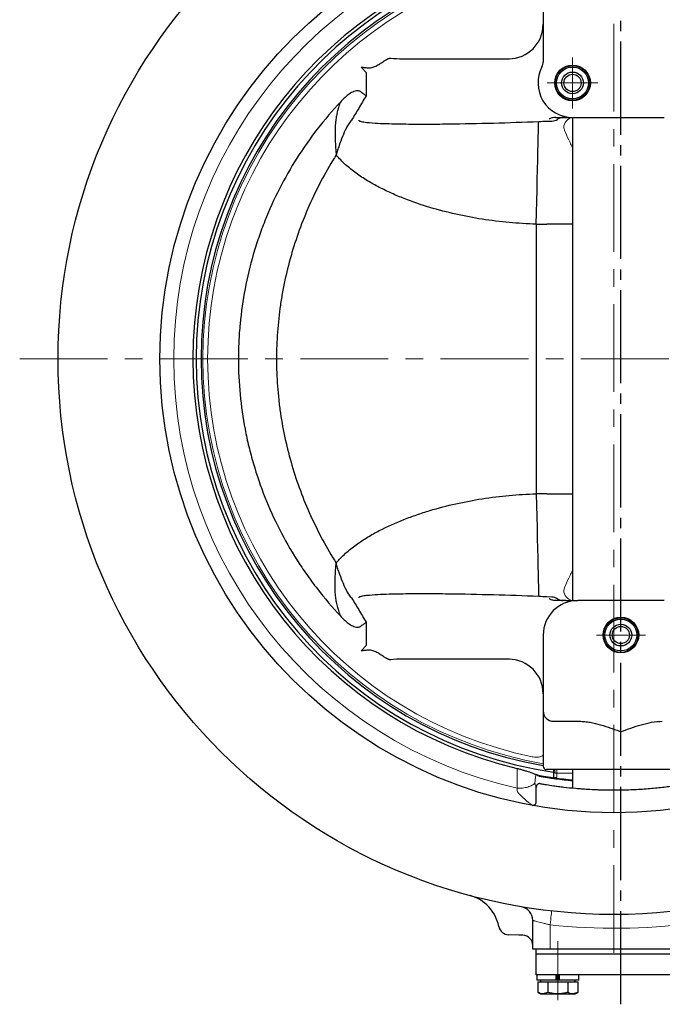
# Model space of a CAD drawing. Extents: x 477 to 2688, y -313 to 970.
# Drawn here: x 486 to 672, y -234 to 51 of the extents above; entities that cross this region are included whole.
import ezdxf

# ---------------------------------------------------------------- set-up
doc = ezdxf.new("R2010")
doc.units = 0
doc.header["$LTSCALE"] = 2
doc.header["$MEASUREMENT"] = 0
doc.linetypes.add('CENTER', pattern=[12, 9, -1, 1, -1])
doc.linetypes.add('CENTERX2', pattern=[20.32, 12.7, -2.54, 2.54, -2.54])
doc.layers.add('1', color=7, linetype='CONTINUOUS')
doc.layers.add('304YA', color=221, linetype='CONTINUOUS')
doc.layers.add('CENTER', color=7, linetype='CENTERX2', lineweight=15)

msp = doc.modelspace()

# ---------------------------------------------------------------- linework, layer by layer
at = {"layer": '1', "color": 2, "linetype": 'CENTER', "ltscale": 1.5}
msp.add_line((659.768, -234.278), (659.768, 602.498), dxfattribs=at)
at = {"layer": '304YA'}
for p, q in [((637.268, 70.74), (637.268, 38.802)), ((596.519, 39.74), (627.501, 39.74)), ((586.019, 35.796), (586.019, 29.008)), ((638.303, 21.68), (639.768, 21.68)), ((640.899, 22.74), (642.152, 22.74)), ((645.768, 22.74), (645.768, -117.373)), ((645.768, 22.74), (672.268, 22.74)), ((635.268, -8.171), (635.268, -86.35)), ((645.768, -8.206), (638.303, -8.206)), ((638.303, -86.315), (645.768, -86.315)), ((639.768, -116.274), (638.303, -116.2)), ((643.829, -117.26), (640.899, -117.26)), ((672.268, -117.26), (647.268, -117.26)), ((586.019, -123.529), (586.019, -130.317)), ((637.268, -127.26), (637.268, -165.26)), ((627.501, -134.26), (596.519, -134.26)), ((640.268, -152.26), (647.768, -152.26)), ((681.268, -166.26), (638.268, -166.26)), ((640.236, -166.286), (640.236, -168.515)), ((645.768, -166.26), (645.768, -171.573)), ((635.268, -175.627), (635.268, -171.311)), ((634.268, -218.26), (634.268, -209.953)), ((630.198, -214.228), (627.252, -214.125)), ((685.268, -218.26), (634.268, -218.26)), ((635.268, -225.76), (635.268, -218.26)), ((684.268, -219.76), (635.268, -219.76)), ((684.268, -225.76), (635.268, -225.76)), ((635.418, -225.76), (635.418, -227.26)), ((647.618, -227.26), (635.418, -227.26)), ((635.744, -227.76), (635.744, -230.814)), ((635.744, -227.76), (647.291, -227.76)), ((636.518, -227.26), (636.518, -227.76)), ((638.631, -227.76), (638.631, -230.814)), ((641.039, -227.26), (641.039, -225.76)), ((641.278, -225.76), (641.278, -227.16)), ((641.757, -225.76), (641.757, -227.16)), ((641.996, -227.26), (641.996, -225.76)), ((644.405, -227.76), (644.405, -230.814)), ((646.518, -227.76), (646.518, -227.26)), ((647.291, -227.76), (647.291, -230.814)), ((647.618, -227.26), (647.618, -225.76)), ((635.744, -230.814), (636.518, -231.26)), ((638.631, -230.814), (637.188, -231.26)), ((647.291, -230.814), (645.848, -231.26)), ((646.518, -231.26), (647.291, -230.814)), ((636.518, -231.26), (646.518, -231.26))]:
    msp.add_line(p, q, dxfattribs=at)
at = {"layer": '304YA', "color": 7, "lineweight": 13}
for p, q in [((645.768, -167.26), (640.769, -167.26)), ((641.236, -166.26), (641.236, -168.741)), ((639.268, -211.22), (639.268, -218.26)), ((641.278, -227.01), (641.757, -227.01))]:
    msp.add_line(p, q, dxfattribs=at)
at = {"layer": '304YA', "flags": 128}
for points in [[(635.268, -8.171), (635.345, -4.847), (635.422, -1.564), (635.497, 1.637), (635.569, 4.717), (635.637, 7.639), (635.701, 10.366), (635.759, 12.864), (635.811, 15.104), (635.857, 17.057), (635.895, 18.699), (635.926, 20.01), (635.949, 20.974), (635.963, 21.579)], [(635.268, -86.35), (635.345, -89.674), (635.422, -92.956), (635.497, -96.157), (635.569, -99.238), (635.637, -102.16), (635.701, -104.886), (635.759, -107.385), (635.811, -109.625), (635.857, -111.577), (635.895, -113.219), (635.926, -114.531), (635.949, -115.494), (635.963, -116.099)], [(631.372, -214.269), (630.984, -214.255), (630.592, -214.241), (630.198, -214.228)]]:
    msp.add_lwpolyline(points, dxfattribs=at)
at = {"layer": '304YA', "color": 7, "lineweight": 13, "flags": 128}
for points in [[(640.769, -167.26), (640.76, -167.065), (640.734, -166.878), (640.691, -166.705), (640.633, -166.553), (640.562, -166.429), (640.481, -166.336), (640.394, -166.28), (640.303, -166.26)], [(639.716, -207.245), (639.708, -207.322), (639.682, -207.548), (639.641, -207.915), (639.585, -208.409), (639.517, -209.012), (639.439, -209.699), (639.355, -210.444), (639.268, -211.22)]]:
    msp.add_lwpolyline(points, dxfattribs=at)
at = {"layer": '304YA'}
for centre, radius in [((657.768, -47.26), 161), ((657.768, -47.26), 131.5), ((645.768, 32.74), 5.17), ((645.768, 32.74), 5.02), ((645.768, 32.74), 4.619), ((645.768, 32.74), 3.15), ((645.768, 32.74), 2.5), ((659.768, -127.26), 5.17), ((659.768, -127.26), 5.02), ((659.768, -127.26), 4.619), ((659.768, -127.26), 3.15), ((659.768, -127.26), 2.5)]:
    msp.add_circle(centre, radius, dxfattribs=at)
at = {"layer": '304YA', "color": 7, "lineweight": 13}
for centre, radius, start, end in [((657.768, -47.26), 127.5, 102.70903, 257.29097), ((657.768, -47.26), 119.058, 99.9149, 260.0851), ((657.768, -47.26), 117.672, 101.60644, 258.39356), ((646.184, 19.775), 2.97, 98.21038, 180.68241), ((646.183, -114.296), 2.97, 179.31594, 261.95356), ((636.268, -171.311), 1, 132.52068, 180.21264), ((657.768, -47.26), 165, 263.56239, 277.83748)]:
    msp.add_arc(centre, radius, start, end, dxfattribs=at)
at = {"layer": '304YA'}
for centre, radius, start, end in [((657.768, -47.26), 121.939, 103.31137, 256.68863), ((657.768, -47.26), 121, 98.33112, 261.66888), ((657.768, -47.26), 119.594, 99.87002, 260.12998), ((627.268, 49.74), 10, 270, 0), ((645.768, 32.74), 10, 152.20423, 270), ((634.268, 38.802), 3, 332.20423, 0), ((639.768, 24.688), 3.008, 269.99143, 304.33852), ((643.163, 19.78), 2.96, 90.01927, 125.01334), ((639.768, -119.283), 3.008, 56.93268, 90.00796), ((643.052, -114.305), 2.955, 236.22853, 269.98083), ((647.268, -127.26), 10, 90, 180), ((627.268, -144.26), 10, 0, 90), ((640.268, -149.26), 3, 180, 270), ((638.268, -165.26), 1, 180, 270), ((657.768, -47.26), 122.585, 259.54013, 264.38223), ((657.768, -47.26), 122.819, 259.82698, 264.39299), ((636.268, -171.311), 1, 80.16738, 180), ((657.768, -47.26), 122.601, 262.25034, 264.38298), ((634.268, -175.627), 1, 259.62578, 360), ((613.121, -213.883), 11.5, 10.95615, 75), ((630.268, -209.953), 4, 0, 80.40593), ((627.357, -211.127), 3, 190.95615, 268), ((631.268, -217.267), 3, 0, 87.99991)]:
    msp.add_arc(centre, radius, start, end, dxfattribs=at)
for centre, major_axis, ratio, start_param, end_param in [((643.284, 24.92), (51.012, 2.577), 0.0587343, 4.5653974, 4.6116117), ((643.284, 24.92), (65.979, 3.333), 0.4995223, 4.5653974, 4.6116117), ((643.284, -119.441), (65.979, -3.333), 0.4995223, 1.6715736, 1.7177879), ((643.284, -119.441), (51.012, -2.577), 0.0587343, 1.6715736, 1.7177879)]:
    msp.add_ellipse(centre, major_axis=major_axis, ratio=ratio, start_param=start_param, end_param=end_param, dxfattribs=at)
at = {"layer": '304YA', "color": 7, "lineweight": 13}
msp.add_ellipse((639.768, -114.26), major_axis=(3, 0), ratio=0.9961947, start_param=5.2914703, end_param=5.3137158, dxfattribs=at)
at = {"layer": '304YA'}
for points, knots in [([(584.519, 37.343), (584.887, 37.293), (585.257, 37.247), (585.982, 37.165), (586.338, 37.128), (586.686, 37.095)], [0, 0, 0, 0, 0.5, 0.5, 1, 1, 1, 1]), ([(586.019, 35.796), (585.777, 36.039), (585.532, 36.292), (585.157, 36.681), (585.031, 36.813), (584.775, 37.078), (584.646, 37.212), (584.519, 37.343)], [0, 0, 0, 0, 0.5, 0.5, 0.75, 0.75, 1, 1, 1, 1]), ([(586.686, 37.095), (586.893, 37.075), (587.098, 37.096), (587.508, 37.171), (587.712, 37.226), (588.312, 37.423), (588.702, 37.596), (589.463, 37.984), (589.832, 38.201), (590.556, 38.66), (590.911, 38.903), (591.26, 39.149)], [0, 0, 0, 0, 0.125, 0.125, 0.25, 0.25, 0.5, 0.5, 0.75, 0.75, 1, 1, 1, 1]), ([(591.26, 39.149), (591.371, 39.229), (591.484, 39.304), (591.708, 39.44), (591.821, 39.501), (591.938, 39.557)], [0, 0, 0, 0, 0.5, 0.5, 1, 1, 1, 1]), ([(591.938, 39.557), (591.949, 39.565), (591.97, 39.579), (591.978, 39.591), (591.981, 39.596)], [0, 0, 0, 0, 0.5420544, 1, 1, 1, 1]), ([(591.981, 39.596), (592.034, 39.622), (592.121, 39.666), (592.258, 39.726), (592.386, 39.776), (592.546, 39.83), (592.725, 39.874), (592.923, 39.904), (593.052, 39.905), (593.115, 39.905)], [0, 0, 0, 0, 0.1494372, 0.2500803, 0.3797707, 0.5001021, 0.6775348, 0.8441263, 1, 1, 1, 1]), ([(584.35, 30.224), (584.24, 30.299), (584.123, 30.355), (583.874, 30.434), (583.743, 30.456), (583.353, 30.48), (583.089, 30.442), (582.587, 30.312), (582.341, 30.218), (581.869, 29.998), (581.643, 29.873), (580.983, 29.467), (580.567, 29.153), (579.776, 28.478), (579.402, 28.118), (579.043, 27.741)], [0, 0, 0, 0, 0.0625, 0.0625, 0.125, 0.125, 0.25, 0.25, 0.375, 0.375, 0.5, 0.5, 0.75, 0.75, 1, 1, 1, 1]), ([(584.35, 30.224), (584.644, 30.022), (584.933, 29.822), (585.353, 29.519), (585.491, 29.417), (585.761, 29.212), (585.894, 29.109), (586.019, 29.008)], [0, 0, 0, 0, 0.5, 0.5, 0.75, 0.75, 1, 1, 1, 1]), ([(578.557, 27.21), (576.201, 24.699), (573.964, 22.078), (569.747, 16.636), (567.78, 13.835), (564.125, 8.076), (562.436, 5.118), (559.335, -0.954), (557.924, -4.069), (556.338, -8.063), (556.03, -8.868), (555.434, -10.48), (555.146, -11.289), (554.311, -13.721), (553.795, -15.351), (552.363, -20.267), (551.566, -23.579), (550.286, -30.271), (549.802, -33.652), (549.317, -38.775), (549.195, -40.496), (549.035, -43.926), (548.996, -45.637), (549, -50.757), (549.164, -54.153), (549.809, -60.913), (550.29, -64.277), (551.252, -69.297), (551.613, -70.966), (552.215, -73.464), (552.426, -74.295), (552.868, -75.956), (553.1, -76.786), (554.304, -80.911), (555.417, -84.141), (557.931, -90.464), (559.332, -93.558), (562.421, -99.61), (564.108, -102.569), (566.859, -106.904), (567.813, -108.334), (569.792, -111.151), (570.813, -112.533), (573.971, -116.606), (576.201, -119.219), (578.557, -121.731)], [0, 0, 0, 0, 0.0625, 0.0625, 0.125, 0.125, 0.1875, 0.1875, 0.25, 0.25, 0.265625, 0.265625, 0.28125, 0.28125, 0.3125, 0.3125, 0.375, 0.375, 0.4375, 0.4375, 0.46875, 0.46875, 0.5, 0.5, 0.5625, 0.5625, 0.625, 0.625, 0.65625, 0.65625, 0.671875, 0.671875, 0.6875, 0.6875, 0.75, 0.75, 0.8125, 0.8125, 0.875, 0.875, 0.90625, 0.90625, 0.9375, 0.9375, 1, 1, 1, 1]), ([(577.587, 23.963), (577.452, 23.485), (577.351, 23.005), (577.195, 22.037), (577.138, 21.549), (577.011, 20.074), (576.982, 19.069), (576.988, 17.04), (577.024, 16.013), (577.11, 14.464), (577.144, 13.947), (577.201, 13.17), (577.221, 12.911), (577.262, 12.392), (577.284, 12.132), (577.306, 11.875)], [0, 0, 0, 0, 0.125, 0.125, 0.25, 0.25, 0.5, 0.5, 0.75, 0.75, 0.875, 0.875, 0.9375, 0.9375, 1, 1, 1, 1]), ([(581.792, 21.994), (581.496, 21.646), (581.223, 21.284), (580.721, 20.52), (580.491, 20.121), (579.845, 18.903), (579.472, 18.062), (578.778, 16.345), (578.46, 15.469), (578.009, 14.133), (577.863, 13.685), (577.579, 12.782), (577.442, 12.33), (577.306, 11.875)], [0, 0, 0, 0, 0.125, 0.125, 0.25, 0.25, 0.5, 0.5, 0.75, 0.75, 0.875, 0.875, 1, 1, 1, 1]), ([(583.852, 21.994), (583.846, 21.976), (583.843, 21.956), (583.846, 21.917), (583.852, 21.898), (583.88, 21.848), (583.908, 21.823), (583.993, 21.758), (584.056, 21.727), (584.249, 21.646), (584.381, 21.609), (584.779, 21.509), (585.048, 21.462), (585.857, 21.338), (586.398, 21.282), (588.022, 21.138), (589.108, 21.078), (592.365, 20.931), (594.538, 20.883), (598.887, 20.824), (601.063, 20.815), (605.417, 20.822), (607.594, 20.838), (614.13, 20.916), (618.491, 21.005), (627.221, 21.245), (631.59, 21.396), (635.963, 21.579)], [0, 0, 0, 0, 0.0009766, 0.0009766, 0.0019531, 0.0019531, 0.0039062, 0.0039062, 0.0078125, 0.0078125, 0.015625, 0.015625, 0.03125, 0.03125, 0.0625, 0.0625, 0.125, 0.125, 0.25, 0.25, 0.375, 0.375, 0.5, 0.5, 0.75, 0.75, 1, 1, 1, 1]), ([(640.899, 22.74), (640.516, 22.74), (640.166, 22.69), (639.688, 22.555), (639.539, 22.501), (639.335, 22.41), (639.27, 22.378), (639.148, 22.311), (639.089, 22.276), (639.036, 22.241)], [0, 0, 0, 0, 0.5, 0.5, 0.75, 0.75, 0.875, 0.875, 1, 1, 1, 1]), ([(642.152, 22.74), (642.494, 22.74), (642.832, 22.74), (643.487, 22.74), (643.804, 22.74), (644.414, 22.74), (644.707, 22.74), (645.122, 22.74), (645.257, 22.74), (645.453, 22.74), (645.517, 22.74), (645.644, 22.74), (645.707, 22.74), (645.768, 22.74)], [0, 0, 0, 0, 0.25, 0.25, 0.5, 0.5, 0.75, 0.75, 0.875, 0.875, 0.9375, 0.9375, 1, 1, 1, 1]), ([(577.306, 11.875), (575.917, 9.66), (574.601, 7.397), (572.14, 2.814), (570.991, 0.49), (567.792, -6.578), (565.985, -11.418), (563.782, -18.878), (563.133, -21.398), (562.29, -25.23), (562.031, -26.516), (561.561, -29.089), (561.35, -30.379), (560.785, -34.255), (560.502, -36.85), (560.219, -40.76), (560.148, -42.066), (560.054, -44.683), (560.031, -45.995), (560.032, -49.925), (560.129, -52.541), (560.416, -56.46), (560.536, -57.767), (560.822, -60.368), (560.988, -61.661), (561.93, -68.095), (563.045, -73.137), (565.959, -83.021), (567.758, -87.862), (570.974, -94.975), (572.134, -97.324), (574.605, -101.925), (575.917, -104.181), (577.306, -106.395)], [0, 0, 0, 0, 0.0625, 0.0625, 0.125, 0.125, 0.25, 0.25, 0.3125, 0.3125, 0.34375, 0.34375, 0.375, 0.375, 0.4375, 0.4375, 0.46875, 0.46875, 0.5, 0.5, 0.5625, 0.5625, 0.59375, 0.59375, 0.625, 0.625, 0.75, 0.75, 0.875, 0.875, 0.9375, 0.9375, 1, 1, 1, 1]), ([(635.268, -8.171), (632.626, -8.105), (630.003, -7.95), (624.794, -7.474), (622.207, -7.154), (617.068, -6.35), (614.515, -5.866), (609.448, -4.729), (606.932, -4.076), (601.94, -2.578), (599.465, -1.734), (595.789, -0.292), (594.568, 0.22), (592.163, 1.302), (590.977, 1.873), (588.64, 3.088), (587.489, 3.73), (585.232, 5.102), (584.136, 5.826), (582.023, 7.364), (581.005, 8.179), (579.07, 9.926), (578.153, 10.859), (577.306, 11.875)], [0, 0, 0, 0, 0.125, 0.125, 0.25, 0.25, 0.375, 0.375, 0.5, 0.5, 0.625, 0.625, 0.6875, 0.6875, 0.75, 0.75, 0.8125, 0.8125, 0.875, 0.875, 0.9375, 0.9375, 1, 1, 1, 1]), ([(577.306, -106.395), (578.151, -105.381), (579.071, -104.446), (581.017, -102.689), (582.046, -101.866), (584.183, -100.314), (585.28, -99.593), (587.516, -98.236), (588.656, -97.599), (592.129, -95.796), (594.514, -94.731), (598.174, -93.292), (599.41, -92.838), (601.897, -91.982), (603.146, -91.581), (606.906, -90.451), (609.43, -89.795), (614.512, -88.655), (617.069, -88.17), (622.215, -87.365), (624.803, -87.045), (630.011, -86.57), (632.631, -86.416), (635.268, -86.35)], [0, 0, 0, 0, 0.0625, 0.0625, 0.125, 0.125, 0.1875, 0.1875, 0.25, 0.25, 0.375, 0.375, 0.4375, 0.4375, 0.5, 0.5, 0.625, 0.625, 0.75, 0.75, 0.875, 0.875, 1, 1, 1, 1]), ([(577.587, -118.484), (577.451, -118.005), (577.351, -117.524), (577.194, -116.555), (577.138, -116.066), (577.01, -114.586), (576.982, -113.579), (576.988, -111.554), (577.024, -110.533), (577.11, -108.988), (577.144, -108.47), (577.201, -107.692), (577.221, -107.433), (577.262, -106.914), (577.284, -106.653), (577.306, -106.395)], [0, 0, 0, 0, 0.125, 0.125, 0.25, 0.25, 0.5, 0.5, 0.75, 0.75, 0.875, 0.875, 0.9375, 0.9375, 1, 1, 1, 1]), ([(581.792, -116.514), (581.496, -116.167), (581.223, -115.805), (580.722, -115.042), (580.491, -114.643), (579.846, -113.426), (579.472, -112.584), (578.779, -110.867), (578.46, -109.99), (578.009, -108.654), (577.863, -108.205), (577.579, -107.303), (577.442, -106.85), (577.306, -106.395)], [0, 0, 0, 0, 0.125, 0.125, 0.25, 0.25, 0.5, 0.5, 0.75, 0.75, 0.875, 0.875, 1, 1, 1, 1]), ([(635.963, -116.099), (631.589, -115.917), (627.22, -115.766), (618.489, -115.526), (614.127, -115.436), (607.59, -115.359), (605.412, -115.342), (601.058, -115.336), (598.882, -115.345), (594.533, -115.404), (592.359, -115.451), (589.102, -115.599), (588.016, -115.659), (586.392, -115.804), (585.85, -115.86), (585.043, -115.983), (584.774, -116.03), (584.376, -116.131), (584.244, -116.169), (584.053, -116.25), (583.99, -116.28), (583.905, -116.346), (583.879, -116.371), (583.852, -116.42), (583.846, -116.439), (583.843, -116.477), (583.846, -116.497), (583.852, -116.514)], [0, 0, 0, 0, 0.25, 0.25, 0.5, 0.5, 0.625, 0.625, 0.75, 0.75, 0.875, 0.875, 0.9375, 0.9375, 0.96875, 0.96875, 0.984375, 0.984375, 0.9921875, 0.9921875, 0.9960938, 0.9960938, 0.9980469, 0.9980469, 0.9990234, 0.9990234, 1, 1, 1, 1]), ([(640.899, -117.26), (640.516, -117.26), (640.166, -117.21), (639.688, -117.076), (639.539, -117.021), (639.335, -116.93), (639.27, -116.898), (639.148, -116.832), (639.089, -116.797), (639.036, -116.762)], [0, 0, 0, 0, 0.5, 0.5, 0.75, 0.75, 0.875, 0.875, 1, 1, 1, 1]), ([(643.829, -117.26), (644.478, -117.26), (645.1, -117.26), (645.971, -117.26), (646.251, -117.26), (646.65, -117.26), (646.78, -117.26), (646.968, -117.26), (647.029, -117.26), (647.15, -117.26), (647.21, -117.26), (647.268, -117.26)], [0, 0, 0, 0, 0.5, 0.5, 0.75, 0.75, 0.875, 0.875, 0.9375, 0.9375, 1, 1, 1, 1]), ([(579.043, -122.262), (579.402, -122.639), (579.776, -122.999), (580.566, -123.673), (580.982, -123.987), (581.642, -124.393), (581.868, -124.518), (582.339, -124.737), (582.585, -124.832), (583.09, -124.963), (583.352, -125.001), (583.74, -124.977), (583.872, -124.955), (584.121, -124.877), (584.241, -124.82), (584.35, -124.745)], [0, 0, 0, 0, 0.25, 0.25, 0.5, 0.5, 0.625, 0.625, 0.75, 0.75, 0.875, 0.875, 0.9375, 0.9375, 1, 1, 1, 1]), ([(584.35, -124.745), (584.644, -124.542), (584.933, -124.342), (585.353, -124.039), (585.491, -123.938), (585.761, -123.733), (585.894, -123.63), (586.019, -123.529)], [0, 0, 0, 0, 0.5, 0.5, 0.75, 0.75, 1, 1, 1, 1]), ([(586.019, -130.317), (585.777, -130.559), (585.532, -130.813), (585.157, -131.202), (585.031, -131.334), (584.775, -131.598), (584.646, -131.732), (584.519, -131.863)], [0, 0, 0, 0, 0.5, 0.5, 0.75, 0.75, 1, 1, 1, 1]), ([(586.686, -131.615), (586.338, -131.648), (585.982, -131.685), (585.438, -131.747), (585.256, -131.769), (584.888, -131.814), (584.702, -131.839), (584.519, -131.863)], [0, 0, 0, 0, 0.5, 0.5, 0.75, 0.75, 1, 1, 1, 1]), ([(591.26, -133.67), (590.91, -133.423), (590.555, -133.18), (589.829, -132.72), (589.458, -132.502), (588.699, -132.114), (588.311, -131.943), (587.71, -131.746), (587.506, -131.691), (587.099, -131.617), (586.894, -131.595), (586.686, -131.615)], [0, 0, 0, 0, 0.25, 0.25, 0.5, 0.5, 0.75, 0.75, 0.875, 0.875, 1, 1, 1, 1]), ([(591.939, -134.078), (591.822, -134.022), (591.709, -133.96), (591.484, -133.825), (591.371, -133.749), (591.26, -133.67)], [0, 0, 0, 0, 0.5, 0.5, 1, 1, 1, 1]), ([(591.982, -134.117), (591.98, -134.114), (591.976, -134.107), (591.96, -134.093), (591.946, -134.084), (591.939, -134.078)], [0, 0, 0, 0, 0.3030309, 0.6241287, 1, 1, 1, 1]), ([(593.115, -134.426), (593.078, -134.426), (593.002, -134.427), (592.887, -134.418), (592.769, -134.401), (592.648, -134.376), (592.521, -134.342), (592.387, -134.297), (592.258, -134.247), (592.122, -134.187), (592.034, -134.143), (591.982, -134.117)], [0, 0, 0, 0, 0.0922765, 0.1883612, 0.288331, 0.3922168, 0.4999813, 0.6202678, 0.7499616, 0.8508184, 1, 1, 1, 1]), ([(647.768, -152.26), (648.285, -152.26), (648.802, -152.29), (649.834, -152.393), (650.35, -152.467), (651.887, -152.739), (652.893, -152.986), (654.882, -153.553), (655.865, -153.874), (657.333, -154.381), (657.82, -154.554), (658.795, -154.905), (659.283, -155.083), (659.768, -155.26)], [0, 0, 0, 0, 0.125, 0.125, 0.25, 0.25, 0.5, 0.5, 0.75, 0.75, 0.875, 0.875, 1, 1, 1, 1]), ([(659.768, -155.26), (661.716, -154.549), (663.666, -153.834), (666.66, -152.981), (667.665, -152.736), (669.696, -152.376), (670.722, -152.26), (671.768, -152.26)], [0, 0, 0, 0, 0.5, 0.5, 0.75, 0.75, 1, 1, 1, 1]), ([(629.692, -165.923), (630.04, -166.006), (630.38, -166.09), (631.042, -166.263), (631.369, -166.353), (631.983, -166.527), (632.273, -166.613), (632.823, -166.782), (633.079, -166.864), (633.549, -167.02), (633.766, -167.096), (634.159, -167.239), (634.333, -167.306), (634.792, -167.493), (635.016, -167.602), (635.143, -167.687)], [0, 0, 0, 0, 0.125, 0.125, 0.25, 0.25, 0.375, 0.375, 0.5, 0.5, 0.625, 0.625, 0.75, 0.75, 1, 1, 1, 1]), ([(635.513, -167.808), (635.417, -167.784), (635.335, -167.761), (635.208, -167.719), (635.165, -167.702), (635.143, -167.687)], [0, 0, 0, 0, 0.5, 0.5, 1, 1, 1, 1]), ([(636.075, -168.149), (635.958, -168.128), (635.849, -168.082), (635.66, -167.962), (635.58, -167.888), (635.513, -167.808)], [0, 0, 0, 0, 0.5, 0.5, 1, 1, 1, 1]), ([(636.439, -170.326), (636.439, -170.326), (636.589, -170.352), (637.032, -170.427), (637.215, -170.458), (637.657, -170.531), (637.917, -170.573), (638.79, -170.712), (639.503, -170.821), (640.557, -170.969), (640.776, -170.999), (641.23, -171.061), (641.466, -171.092), (642.194, -171.187), (642.705, -171.25), (644.313, -171.438), (645.485, -171.561), (647.079, -171.703), (647.405, -171.73), (648.063, -171.783), (648.396, -171.809), (649.406, -171.882), (650.095, -171.926), (651.501, -172.005), (652.219, -172.039), (653.319, -172.082), (653.689, -172.094), (654.438, -172.116), (654.816, -172.126), (656.706, -172.165), (658.227, -172.169), (660.522, -172.132), (661.289, -172.113), (662.828, -172.06), (663.591, -172.027), (665.841, -171.908), (667.299, -171.804), (669.421, -171.618), (670.12, -171.55), (671.466, -171.409), (672.117, -171.335), (673.377, -171.183), (673.985, -171.104), (674.865, -170.985), (675.153, -170.945), (675.718, -170.864), (675.996, -170.823), (677.347, -170.621), (678.305, -170.463), (679.565, -170.244), (679.955, -170.174), (680.495, -170.075), (680.668, -170.043), (680.994, -169.982), (681.149, -169.952), (681.876, -169.813), (682.315, -169.725), (682.762, -169.634), (682.876, -169.611), (683.027, -169.579), (683.065, -169.572), (683.065, -169.572)], [0, 0, 0, 0, 0.0625, 0.0625, 0.09375, 0.09375, 0.125, 0.125, 0.1875, 0.1875, 0.203125, 0.203125, 0.21875, 0.21875, 0.25, 0.25, 0.3125, 0.3125, 0.328125, 0.328125, 0.34375, 0.34375, 0.375, 0.375, 0.40625, 0.40625, 0.421875, 0.421875, 0.4375, 0.4375, 0.5, 0.5, 0.53125, 0.53125, 0.5625, 0.5625, 0.625, 0.625, 0.65625, 0.65625, 0.6875, 0.6875, 0.71875, 0.71875, 0.734375, 0.734375, 0.75, 0.75, 0.8125, 0.8125, 0.84375, 0.84375, 0.859375, 0.859375, 0.875, 0.875, 0.9375, 0.9375, 0.96875, 0.96875, 1, 1, 1, 1]), ([(641.236, -168.741), (641.122, -168.725), (640.895, -168.692), (640.592, -168.635), (640.368, -168.581), (640.245, -168.539), (640.248, -168.523), (640.249, -168.517)], [0, 0, 0, 0, 0.2171884, 0.4343292, 0.6524214, 0.8700263, 1, 1, 1, 1]), ([(637.188, -231.26), (637.153, -231.26), (636.666, -231.254), (636.188, -231.026), (635.744, -230.814)], [0, 0, 0, 0, 0.0701999, 1, 1, 1, 1]), ([(641.518, -231.26), (641.291, -231.255), (640.314, -231.234), (639.362, -230.996), (638.631, -230.814)], [0, 0, 0, 0, 0.2318491, 1, 1, 1, 1]), ([(644.405, -230.814), (644.206, -230.869), (643.266, -231.133), (642.289, -231.204), (641.518, -231.26)], [0, 0, 0, 0, 0.21100155, 1, 1, 1, 1]), ([(645.848, -231.26), (645.814, -231.26), (645.326, -231.254), (644.849, -231.026), (644.405, -230.814)], [0, 0, 0, 0, 0.0702007, 1, 1, 1, 1])]:
    msp.add_open_spline(points, degree=3, knots=knots, dxfattribs=at)
for points in [[(593.115, 39.905), (594.246, 39.792), (595.383, 39.74), (596.519, 39.74)], [(586.019, 29.008), (585.249, 27.827), (584.526, 26.607), (583.852, 25.349)], [(577.587, 23.963), (577.898, 25.067), (578.221, 26.151), (578.557, 27.21)], [(579.043, 27.741), (578.878, 27.568), (578.716, 27.39), (578.557, 27.21)], [(583.852, 25.349), (583.149, 24.255), (582.463, 23.135), (581.792, 21.994)], [(581.792, -116.514), (582.463, -117.656), (583.149, -118.776), (583.852, -119.87)], [(578.557, -121.731), (578.221, -120.672), (577.898, -119.588), (577.587, -118.484)], [(578.557, -121.731), (578.716, -121.911), (578.878, -122.088), (579.043, -122.262)], [(583.852, -119.87), (584.526, -121.128), (585.249, -122.347), (586.019, -123.529)], [(596.519, -134.26), (595.383, -134.26), (594.246, -134.313), (593.115, -134.426)]]:
    msp.add_open_spline(points, degree=3, dxfattribs=at)
at = {"layer": '304YA', "color": 7, "lineweight": 13}
for points, knots in [([(643.214, 19.74), (643.368, 19.295), (643.828, 17.972), (644.69, 16.085), (645.523, 14.563), (645.768, 14.116)], [0, 0, 0, 0, 0.2632001, 0.7834525, 1, 1, 1, 1]), ([(645.768, -108.636), (645.523, -109.083), (644.69, -110.606), (643.828, -112.493), (643.368, -113.816), (643.214, -114.26)], [0, 0, 0, 0, 0.2165475, 0.7367999, 1, 1, 1, 1]), ([(636.425, -162.547), (636.257, -162.586), (636.08, -162.615), (635.71, -162.653), (635.515, -162.662), (635.116, -162.658), (634.914, -162.646), (634.507, -162.601), (634.299, -162.569), (634.094, -162.526)], [0, 0, 0, 0, 0.25, 0.25, 0.5, 0.5, 0.75, 0.75, 1, 1, 1, 1]), ([(636.425, -162.547), (636.566, -162.463), (636.69, -162.4), (636.903, -162.297), (636.991, -162.257), (637.13, -162.19), (637.182, -162.163), (637.251, -162.114), (637.268, -162.092), (637.268, -162.071)], [0, 0, 0, 0, 0.25, 0.25, 0.5, 0.5, 0.75, 0.75, 1, 1, 1, 1]), ([(640.769, -167.26), (640.72, -167.255), (640.64, -167.245), (640.502, -167.164), (640.35, -166.969), (640.243, -166.624), (640.25, -166.337), (640.253, -166.195)], [0, 0, 0, 0, 0.10736803, 0.17534825, 0.37252731, 0.69105222, 1, 1, 1, 1]), ([(629.718, -171.637), (630.252, -171.666), (630.796, -171.652), (631.847, -171.541), (632.354, -171.443), (633.28, -171.174), (633.697, -171.003), (634.401, -170.604), (634.687, -170.376), (634.891, -170.132)], [0, 0, 0, 0, 0.25, 0.25, 0.5, 0.5, 0.75, 0.75, 1, 1, 1, 1]), ([(634.891, -170.132), (634.887, -169.968), (634.892, -169.795), (634.92, -169.431), (634.943, -169.243), (634.972, -169.052)], [0, 0, 0, 0, 0.5, 0.5, 1, 1, 1, 1]), ([(635.267, -171.315), (635.262, -171.33), (635.223, -171.265), (635.132, -171.1), (635.079, -170.996), (634.989, -170.769), (634.953, -170.648), (634.907, -170.398), (634.894, -170.268), (634.891, -170.132)], [0, 0, 0, 0, 0.25, 0.25, 0.5, 0.5, 0.75, 0.75, 1, 1, 1, 1]), ([(634.088, -176.611), (634.087, -176.61), (634.085, -176.609), (634.074, -176.6), (634.055, -176.587), (634.028, -176.567), (633.994, -176.542), (633.953, -176.51), (633.904, -176.473), (633.848, -176.429), (633.784, -176.379), (633.713, -176.323), (633.635, -176.261), (633.549, -176.191), (633.456, -176.115), (633.295, -175.982), (633.043, -175.77), (632.673, -175.455), (632.249, -175.086), (631.815, -174.702), (631.379, -174.311), (630.978, -173.948), (630.648, -173.644), (630.415, -173.415), (630.201, -173.19), (629.976, -172.915), (629.793, -172.591), (629.71, -172.283), (629.683, -171.972), (629.706, -171.752), (629.718, -171.637)], [0, 0, 0, 0, 0.017476, 0.0351517, 0.0530644, 0.0712497, 0.0897418, 0.1085731, 0.1277743, 0.1473741, 0.1673995, 0.1878757, 0.2088261, 0.2302725, 0.252235, 0.2747321, 0.3392891, 0.4082239, 0.4818191, 0.5602937, 0.6223954, 0.6886869, 0.7455288, 0.7721596, 0.797554, 0.8490505, 0.89113, 0.9244948, 0.9605517, 1, 1, 1, 1]), ([(635.268, -171.311), (635.268, -171.311), (635.268, -171.311), (635.268, -171.311), (635.268, -171.312), (635.268, -171.313), (635.267, -171.315)], [-0.00000006, -0.00000006, -0.00000006, -0.00000006, 0, 0, 0, 0.000035921173, 0.000035921173, 0.000035921173, 0.000035921173]), ([(639.268, -211.22), (638.939, -211.153), (638.615, -211.084), (637.975, -210.942), (637.663, -210.869), (637.066, -210.725), (636.779, -210.653), (636.234, -210.512), (635.983, -210.445), (635.521, -210.318), (635.309, -210.258), (634.942, -210.153), (634.786, -210.108), (634.594, -210.051), (634.537, -210.034), (634.439, -210.004), (634.399, -209.992), (634.301, -209.963), (634.268, -209.953), (634.268, -209.953)], [0, 0, 0, 0, 0.125, 0.125, 0.25, 0.25, 0.375, 0.375, 0.5, 0.5, 0.625, 0.625, 0.75, 0.75, 0.8125, 0.8125, 0.875, 0.875, 1, 1, 1, 1])]:
    msp.add_open_spline(points, degree=3, knots=knots, dxfattribs=at)
for points in [[(629.718, -171.637), (629.71, -169.733), (629.701, -167.828), (629.692, -165.923)], [(634.972, -169.052), (635.042, -168.598), (635.098, -168.143), (635.143, -167.687)]]:
    msp.add_open_spline(points, degree=3, dxfattribs=at)
at = {"layer": 'CENTER'}
for p, q in [((657.768, -219.37), (657.768, 124.85)), ((645.768, 25.368), (645.768, 40.111)), ((638.396, 32.74), (653.139, 32.74)), ((485.658, -47.26), (829.878, -47.26)), ((652.678, -127.26), (666.857, -127.26)), ((641.518, -233.125), (641.518, -215.985))]:
    msp.add_line(p, q, dxfattribs=at)

doc.saveas('drawing.dxf')
